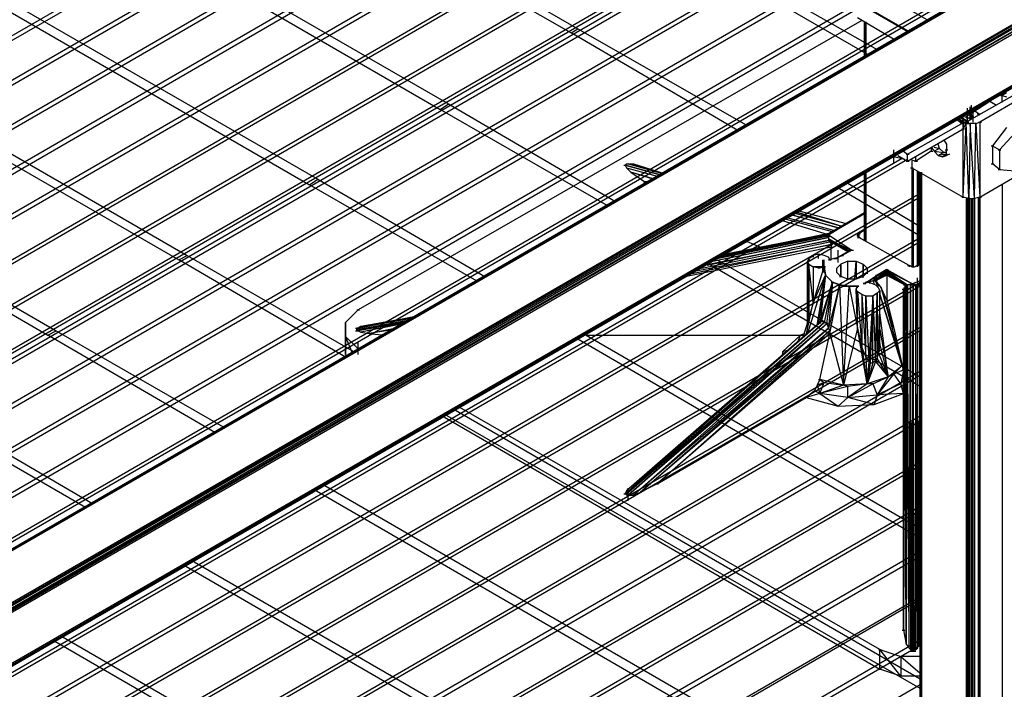
# Model space of a CAD drawing. Units: inches. Extents: x 1.01 to 10.61, y 1.74 to 9.16.
# Drawn here: x 7.41 to 8.12, y 5.38 to 5.86 of the extents above; entities that cross this region are included whole.
import ezdxf

# ---------------------------------------------------------------- set-up
doc = ezdxf.new("R2010")
doc.units = ezdxf.units.IN
doc.header["$MEASUREMENT"] = 0

msp = doc.modelspace()

# ---------------------------------------------------------------- linework, layer by layer
for p, q in [((5.6567, 7.24669), (8.0627, 5.85769)), ((5.6567, 7.23169), (8.0487, 5.84969)), ((8.0477, 5.84969), (5.6577, 7.22969)), ((5.6577, 7.22969), (8.0487, 5.84969)), ((5.6577, 7.22969), (8.0477, 5.84969)), ((8.0477, 5.84969), (5.8307, 7.12969)), ((5.8307, 7.12969), (8.0477, 5.84969)), ((9.2107, 6.52169), (5.8277, 4.56769)), ((5.8277, 4.56769), (9.2107, 6.52169)), ((5.8277, 4.56769), (9.2117, 6.52169)), ((5.8277, 4.56769), (9.2117, 6.52169)), ((5.8287, 4.56769), (9.2137, 6.52169)), ((9.2117, 6.52169), (5.8287, 4.56769)), ((9.2457, 6.50269), (5.8607, 4.54869)), ((9.2457, 6.50269), (5.8627, 4.54769)), ((9.2477, 6.50169), (5.8627, 4.54769)), ((5.8637, 4.54569), (9.2477, 6.50169)), ((5.8637, 4.54569), (9.2487, 6.49969)), ((9.2487, 6.49969), (5.8637, 4.54369)), ((5.8637, 4.54369), (9.2487, 6.49769)), ((9.2487, 6.46069), (5.8637, 4.50469)), ((9.2487, 6.46069), (5.8637, 4.50669)), ((5.8637, 4.50469), (9.2487, 6.45969)), ((5.8637, 4.50469), (9.2487, 6.45969)), ((9.2487, 6.45969), (6.0307, 4.60069)), ((6.0307, 4.60069), (9.2487, 6.45969)), ((6.3867, 4.80669), (9.2477, 6.45869)), ((9.2477, 6.45869), (6.3867, 4.80669)), ((7.2417, 6.17369), (7.8057, 5.84869)), ((7.2477, 6.17669), (7.8107, 5.85169)), ((7.1477, 6.11969), (7.7117, 5.79369)), ((7.1537, 6.12269), (7.7177, 5.79769)), ((7.8277, 6.09169), (5.5077, 4.75069)), ((7.8307, 6.08969), (5.5097, 4.74969)), ((7.8557, 6.07569), (5.5347, 4.73469)), ((7.8587, 6.07369), (5.5377, 4.73369)), ((7.0597, 6.06869), (7.6237, 5.74369)), ((7.8827, 6.05969), (5.5627, 4.71869)), ((7.0537, 6.06469), (7.6177, 5.73969)), ((7.8857, 6.05769), (5.5657, 4.71769)), ((7.9107, 6.04369), (5.5907, 4.70269)), ((7.9137, 6.04169), (5.5937, 4.70069)), ((7.9387, 6.02769), (5.6187, 4.68669)), ((7.9417, 6.02569), (5.6217, 4.68569)), ((7.9667, 6.01069), (5.6467, 4.67069)), ((7.9697, 6.00969), (5.6497, 4.66869)), ((6.9607, 6.01069), (7.5237, 5.68569)), ((6.9657, 6.01469), (7.5297, 5.68869)), ((7.9947, 5.99469), (5.6747, 4.65469)), ((7.9977, 5.99369), (5.6777, 4.65269)), ((8.0227, 5.97869), (5.7027, 4.63869)), ((8.0257, 5.97769), (5.7047, 4.63669)), ((8.0287, 5.97569), (5.7087, 4.63469)), ((8.0317, 5.97369), (5.7107, 4.63369)), ((8.0567, 5.95969), (5.7357, 4.61869)), ((8.0597, 5.95769), (5.7387, 4.61769)), ((6.8667, 5.95669), (7.4297, 5.63169)), ((6.8667, 5.95669), (7.4297, 5.63169)), ((6.8727, 5.95969), (7.4357, 5.63469)), ((6.8727, 5.95969), (7.4357, 5.63469)), ((8.0837, 5.94369), (5.7637, 4.60269)), ((8.0867, 5.94169), (5.7667, 4.60169)), ((8.1117, 5.92769), (5.7917, 4.58669)), ((8.1147, 5.92569), (5.7947, 4.58469)), ((8.1397, 5.91069), (5.8197, 4.57069)), ((8.1427, 5.90969), (5.8227, 4.56969)), ((7.9047, 5.90569), (8.0257, 5.83669)), ((8.0197, 5.83269), (7.8987, 5.90269)), ((8.0147, 5.85769), (7.6527, 5.64969)), ((8.0117, 5.85969), (8.0387, 5.84369)), ((8.0167, 5.83169), (8.0167, 5.85669)), ((8.0167, 5.85669), (8.0167, 5.83169)), ((8.0167, 5.85669), (8.0167, 5.83169)), ((8.0167, 5.85669), (8.0167, 5.83169)), ((8.0177, 5.85669), (8.0177, 5.83169)), ((8.0177, 5.85569), (8.0177, 5.83269)), ((7.8057, 5.84869), (7.8107, 5.85169)), ((7.8057, 5.84869), (7.8107, 5.85169)), ((7.9257, 5.77869), (7.8057, 5.84869)), ((7.8107, 5.85169), (7.9317, 5.78269)), ((8.1377, 5.81169), (8.0897, 5.78469)), ((8.1357, 5.80569), (8.0997, 5.78469)), ((8.1187, 5.80569), (8.1157, 5.80369)), ((7.7117, 5.79369), (7.7177, 5.79769)), ((7.7117, 5.79369), (7.7177, 5.79769)), ((7.7177, 5.79769), (7.8377, 5.72769)), ((8.0897, 5.78869), (8.1067, 5.79969)), ((8.1067, 5.79969), (8.1117, 5.79669)), ((8.1067, 5.79969), (8.1077, 5.79969)), ((8.1147, 5.80369), (8.1167, 5.80369)), ((8.1157, 5.79869), (8.1157, 5.80369)), ((8.1157, 5.80369), (8.1187, 5.80269)), ((7.8317, 5.72469), (7.7117, 5.79369)), ((8.0907, 5.78569), (8.0907, 5.79469)), ((8.0917, 5.79069), (8.0937, 5.79069)), ((8.0927, 5.78669), (8.0927, 5.79569)), ((8.0927, 5.78669), (8.0927, 5.79569)), ((8.0957, 5.79269), (8.0927, 5.79069)), ((8.0927, 5.79069), (8.0927, 5.78769)), ((8.0937, 5.78969), (8.0927, 5.79069)), ((8.0937, 5.78769), (8.0937, 5.79669)), ((8.0947, 5.78469), (8.0947, 5.79369)), ((8.0947, 5.79269), (8.0967, 5.79269)), ((8.0987, 5.79069), (8.0957, 5.79269)), ((8.0977, 5.79069), (8.0997, 5.79069)), ((8.0997, 5.78969), (8.0987, 5.79069)), ((8.0987, 5.79069), (8.0987, 5.78969)), ((8.0477, 5.76169), (8.0867, 5.78369)), ((8.0837, 5.78569), (8.0867, 5.78469)), ((8.0867, 5.78369), (8.0837, 5.78569)), ((8.0877, 5.78469), (8.0847, 5.78669)), ((8.0877, 5.78469), (8.0847, 5.78669)), ((8.0847, 5.78669), (8.0897, 5.78369)), ((8.0897, 5.78369), (8.0847, 5.78669)), ((8.0847, 5.78669), (8.0897, 5.78369)), ((8.0847, 5.78669), (8.0877, 5.78469)), ((8.0907, 5.78469), (8.0857, 5.78769)), ((8.0907, 5.78469), (8.0857, 5.78769)), ((8.0907, 5.78469), (8.0857, 5.78769)), ((8.0857, 5.78369), (8.0877, 5.78369)), ((8.0897, 5.78569), (8.0867, 5.78769)), ((8.0867, 5.78469), (8.0867, 5.78369)), ((8.0867, 5.78469), (8.0887, 5.78469)), ((8.0867, 5.78469), (8.0887, 5.78469)), ((8.0877, 5.78069), (8.0877, 5.78969)), ((8.0897, 5.78369), (8.0877, 5.78469)), ((8.0877, 5.78469), (8.0877, 5.77969)), ((8.0877, 5.77969), (8.0897, 5.78369)), ((8.0877, 5.73069), (8.0897, 5.78369)), ((8.0887, 5.78869), (8.0907, 5.78769)), ((8.0887, 5.78469), (8.0907, 5.78469)), ((8.0887, 5.78469), (8.0907, 5.78469)), ((8.0887, 5.78369), (8.0907, 5.78369)), ((8.0887, 5.78369), (8.0907, 5.78369)), ((8.0897, 5.78769), (8.0917, 5.78769)), ((8.0897, 5.78569), (8.0897, 5.78469)), ((8.0907, 5.78469), (8.0897, 5.78569)), ((8.0897, 5.78569), (8.0917, 5.78469)), ((8.0897, 5.78569), (8.0907, 5.78569)), ((8.0897, 5.78369), (8.0897, 5.78469)), ((8.0917, 5.72969), (8.0897, 5.78469)), ((8.0897, 5.78469), (8.0927, 5.78369)), ((8.0897, 5.78369), (8.0917, 5.78369)), ((8.0907, 5.78769), (8.0917, 5.78769)), ((8.0907, 5.78769), (8.0907, 5.78669)), ((8.0917, 5.78769), (8.0927, 5.78769)), ((8.0927, 5.78369), (8.0917, 5.72969)), ((8.0927, 5.78969), (8.0947, 5.78969)), ((8.0927, 5.78569), (8.0927, 5.78769)), ((8.0927, 5.78769), (8.0937, 5.78769)), ((8.0967, 5.78369), (8.0927, 5.78369)), ((8.0957, 5.72969), (8.0927, 5.78369)), ((8.0947, 5.78869), (8.0937, 5.78969)), ((8.0937, 5.78969), (8.0947, 5.78769)), ((8.0937, 5.78969), (8.0937, 5.78769)), ((8.0937, 5.78769), (8.0947, 5.78869)), ((8.0937, 5.78669), (8.0937, 5.78769)), ((8.0937, 5.78669), (8.0937, 5.78769)), ((8.0947, 5.78769), (8.0947, 5.78869)), ((8.0947, 5.78869), (8.0947, 5.78769)), ((8.0947, 5.78769), (8.0947, 5.78869)), ((8.0947, 5.78869), (8.0947, 5.78769)), ((8.0947, 5.78869), (8.0947, 5.78769)), ((8.0947, 5.78769), (8.0947, 5.78869)), ((8.0957, 5.72969), (8.0967, 5.78369)), ((8.0967, 5.78369), (8.0997, 5.78469)), ((8.0967, 5.78369), (8.0997, 5.73069)), ((8.0987, 5.78469), (8.1007, 5.78469)), ((8.0987, 5.78469), (8.1007, 5.78469)), ((8.0997, 5.78469), (8.0997, 5.73069)), ((8.0477, 5.75669), (8.0877, 5.77969)), ((8.0867, 5.77969), (8.0887, 5.77969)), ((8.0867, 5.77969), (8.0887, 5.77969)), ((8.0877, 5.73069), (8.0877, 5.77969)), ((8.1187, 5.78069), (8.1087, 5.76769)), ((8.1137, 5.76469), (8.1247, 5.77669)), ((8.0737, 5.77169), (8.0757, 5.76869)), ((8.0377, 5.75569), (8.0377, 5.76469)), ((8.0447, 5.76369), (8.0477, 5.76169)), ((8.0647, 5.76369), (8.0537, 5.75669)), ((8.0637, 5.76369), (8.0657, 5.76369)), ((8.0647, 5.76669), (8.0667, 5.76369)), ((8.0647, 5.76669), (8.0647, 5.76369)), ((8.0667, 5.76669), (8.0707, 5.76569)), ((8.0707, 5.76569), (8.0667, 5.76369)), ((8.0667, 5.76369), (8.0737, 5.76269)), ((8.0667, 5.76369), (8.0697, 5.76069)), ((8.0707, 5.76569), (8.0697, 5.76869)), ((8.0737, 5.76269), (8.0697, 5.76069)), ((8.0737, 5.76269), (8.0707, 5.76569)), ((8.0757, 5.76269), (8.0737, 5.76269)), ((8.0747, 5.76469), (8.0767, 5.76469)), ((8.0747, 5.76469), (8.0767, 5.76469)), ((8.0757, 5.76869), (8.0757, 5.76469)), ((8.0757, 5.76069), (8.0757, 5.76469)), ((8.1077, 5.76769), (8.1097, 5.76769)), ((8.1087, 5.76769), (8.1087, 5.75469)), ((8.1087, 5.76769), (8.1137, 5.76469)), ((8.1127, 5.76469), (8.1147, 5.76469)), ((8.1137, 5.76469), (8.1137, 5.75069)), ((7.0217, 5.16869), (8.0437, 5.75869)), ((8.0477, 5.75769), (7.0217, 5.16569)), ((7.8447, 5.75369), (7.8457, 5.75469)), ((7.8467, 5.75469), (7.8447, 5.75369)), ((7.8457, 5.75469), (7.8467, 5.75469)), ((7.8457, 5.75469), (7.8477, 5.75469)), ((7.8467, 5.75469), (7.8507, 5.75469)), ((7.8717, 5.74769), (7.8467, 5.75469)), ((7.8467, 5.75469), (7.8717, 5.74769)), ((7.8707, 5.74769), (7.8467, 5.75469)), ((7.8507, 5.75469), (7.8727, 5.74769)), ((8.0457, 5.75769), (8.0377, 5.75969)), ((8.0377, 5.75969), (8.0387, 5.75969)), ((8.0407, 5.76069), (8.0477, 5.75669)), ((8.0467, 5.76169), (8.0487, 5.76169)), ((8.0467, 5.75669), (8.0487, 5.75669)), ((8.0477, 5.75669), (8.0477, 5.76169)), ((8.0497, 5.75769), (8.0537, 5.75669)), ((8.0507, 5.75669), (8.0507, 5.75169)), ((8.0507, 5.75669), (8.0507, 5.75169)), ((8.0527, 5.75669), (8.0547, 5.75669)), ((8.0537, 5.75669), (8.0537, 5.75969)), ((8.0757, 5.76169), (8.0697, 5.76069)), ((8.0697, 5.76069), (8.0727, 5.75969)), ((8.0727, 5.75969), (8.0757, 5.76169)), ((8.0727, 5.75969), (8.0757, 5.76169)), ((8.0757, 5.76169), (8.0727, 5.75969)), ((8.0727, 5.75969), (8.0757, 5.76169)), ((8.0727, 5.75969), (8.0757, 5.76169)), ((8.0757, 5.76169), (8.0727, 5.75969)), ((8.0727, 5.75969), (8.0757, 5.76169)), ((8.0757, 5.76069), (8.0727, 5.75969)), ((8.0727, 5.75969), (8.0757, 5.76069)), ((8.0757, 5.76069), (8.0727, 5.75969)), ((8.0777, 5.76169), (8.0757, 5.76069)), ((8.0757, 5.76069), (8.0767, 5.76169)), ((8.0777, 5.76169), (8.0757, 5.76069)), ((8.0777, 5.76169), (8.0757, 5.76069)), ((8.1077, 5.75469), (8.1097, 5.75469)), ((8.1137, 5.75069), (8.1087, 5.75469)), ((7.8437, 5.75369), (7.8457, 5.75369)), ((7.8447, 5.75369), (7.8697, 5.74669)), ((7.8697, 5.74669), (7.8447, 5.75369)), ((7.8447, 5.75369), (7.8457, 5.75169)), ((7.8457, 5.75169), (7.8677, 5.74569)), ((7.8457, 5.75169), (7.8487, 5.74869)), ((7.8657, 5.74369), (7.8487, 5.74869)), ((7.8647, 5.74369), (7.8487, 5.74869)), ((7.8487, 5.74869), (7.8587, 5.74169)), ((8.0167, 5.69969), (8.0167, 5.74769)), ((8.0167, 5.74769), (8.0167, 5.69969)), ((8.0167, 5.74769), (8.0167, 5.69969)), ((8.0167, 5.74769), (8.0167, 5.69969)), ((8.0177, 5.74769), (8.0177, 5.69869)), ((8.0177, 5.74769), (8.0177, 5.69869)), ((8.0497, 5.75169), (8.0517, 5.75169)), ((8.0497, 5.75169), (8.0517, 5.75169)), ((8.0507, 5.75169), (8.0877, 5.73069)), ((8.0507, 5.75169), (8.0507, 5.68069)), ((8.0517, 5.68069), (8.0517, 5.75069)), ((8.0517, 5.75069), (8.0517, 5.68069)), ((8.0547, 5.68069), (8.0547, 5.74969)), ((8.0547, 5.74969), (8.0547, 5.68169)), ((8.0557, 5.74869), (8.0557, 5.68169)), ((8.0557, 5.68169), (8.0557, 5.74869)), ((8.0567, 5.28369), (8.0567, 5.74869)), ((8.0567, 5.74869), (8.0567, 5.28369)), ((8.0567, 5.74869), (8.0567, 5.28369)), ((8.0567, 5.74869), (8.0567, 5.28369)), ((8.0577, 5.74869), (8.0577, 5.28369)), ((8.0577, 5.74769), (8.0577, 5.28369)), ((8.0997, 5.73069), (8.1357, 5.75169)), ((8.1127, 5.75069), (8.1147, 5.75069)), ((8.1137, 5.75069), (8.1247, 5.74969)), ((7.6177, 5.73969), (7.6237, 5.74369)), ((7.6177, 5.73969), (7.6237, 5.74369)), ((7.6237, 5.74369), (7.7437, 5.67369)), ((7.8577, 5.74169), (7.8597, 5.74169)), ((7.8607, 5.74169), (7.8587, 5.74169)), ((7.8587, 5.74169), (7.8607, 5.74069)), ((7.8607, 5.74169), (7.8587, 5.74169)), ((8.0047, 5.74069), (8.0567, 5.70969)), ((6.9837, 5.11469), (8.0567, 5.73369)), ((7.7377, 5.67069), (7.6177, 5.73969)), ((8.0567, 5.70269), (7.9987, 5.73669)), ((8.1157, 5.73969), (8.1157, 5.22969)), ((8.0567, 5.73069), (6.9837, 5.11069)), ((8.0867, 5.73069), (8.0887, 5.73069)), ((8.0867, 5.73069), (8.0887, 5.73069)), ((8.0917, 5.72969), (8.0877, 5.73069)), ((8.0897, 5.72969), (8.0897, 5.26369)), ((8.0907, 5.72969), (8.0907, 5.21569)), ((8.0917, 5.72969), (8.0957, 5.72969)), ((8.0917, 5.21669), (8.0917, 5.72969)), ((8.0927, 5.21669), (8.0927, 5.72969)), ((8.0937, 5.72969), (8.0937, 5.21769)), ((8.0947, 5.21769), (8.0947, 5.72969)), ((8.0997, 5.73069), (8.0957, 5.72969)), ((8.0957, 5.72969), (8.0957, 5.21869)), ((8.0987, 5.73069), (8.1007, 5.73069)), ((8.0987, 5.22069), (8.0987, 5.73069)), ((8.0987, 5.73069), (8.1007, 5.73069)), ((8.0997, 5.22069), (8.0997, 5.73069)), ((8.0997, 5.73069), (8.0997, 5.22069)), ((8.0997, 5.22069), (8.0997, 5.73069)), ((8.0997, 5.22069), (8.0997, 5.73069)), ((8.0997, 5.22069), (8.0997, 5.73069)), ((8.0007, 5.70969), (7.9687, 5.71969)), ((7.9687, 5.71969), (8.0007, 5.70969)), ((8.0027, 5.71169), (7.9697, 5.72069)), ((8.0027, 5.71169), (7.9697, 5.72069)), ((7.9907, 5.70469), (8.0167, 5.71969)), ((7.9907, 5.70369), (8.0167, 5.71969)), ((7.9907, 5.70369), (7.9577, 5.71369)), ((7.9937, 5.70569), (7.9607, 5.71469)), ((7.9947, 5.70669), (7.9617, 5.71569)), ((7.9977, 5.70869), (7.9647, 5.71769)), ((7.9657, 5.71769), (7.9977, 5.70869)), ((7.9657, 5.71769), (7.9977, 5.70869)), ((8.0007, 5.70969), (7.9677, 5.71869)), ((8.0167, 5.71869), (7.9907, 5.70369)), ((8.0147, 5.71769), (7.9907, 5.70469)), ((8.0167, 5.70669), (8.0127, 5.70469)), ((6.9757, 5.07769), (8.0567, 5.70169)), ((8.0567, 5.69869), (6.9757, 5.07469)), ((7.8997, 5.67969), (7.9917, 5.69869)), ((7.9907, 5.69969), (7.9037, 5.68169)), ((7.9047, 5.68269), (7.9907, 5.69969)), ((7.9077, 5.68469), (7.9907, 5.70169)), ((7.9907, 5.70169), (7.9087, 5.68469)), ((7.9907, 5.70169), (7.9087, 5.68469)), ((7.9907, 5.70269), (7.9117, 5.68669)), ((7.9907, 5.70269), (7.9117, 5.68669)), ((7.9907, 5.70269), (7.9127, 5.68769)), ((7.9907, 5.70369), (7.9147, 5.68869)), ((7.9907, 5.70369), (7.9147, 5.68869)), ((7.9147, 5.68869), (7.9907, 5.70369)), ((7.9157, 5.68969), (7.9907, 5.70469)), ((7.9907, 5.70469), (7.9157, 5.68869)), ((7.9417, 5.69469), (7.9327, 5.69869)), ((7.9897, 5.70369), (7.9917, 5.70369)), ((7.9917, 5.70369), (7.9897, 5.70369)), ((7.9897, 5.70269), (7.9917, 5.70269)), ((7.9907, 5.70369), (7.9907, 5.70469)), ((7.9907, 5.70469), (7.9917, 5.70369)), ((7.9927, 5.70469), (7.9907, 5.70469)), ((7.9907, 5.70469), (7.9907, 5.70369)), ((7.9907, 5.70469), (7.9907, 5.70369)), ((7.9907, 5.70369), (7.9907, 5.70469)), ((7.9907, 5.70369), (8.0077, 5.69269)), ((7.9907, 5.70369), (7.9907, 5.70069)), ((7.9907, 5.70369), (7.9907, 5.70269)), ((7.9907, 5.70369), (7.9907, 5.70269)), ((7.9907, 5.70269), (7.9907, 5.70369)), ((7.9907, 5.70369), (7.9907, 5.70269)), ((7.9907, 5.70269), (7.9907, 5.70369)), ((7.9907, 5.70369), (7.9907, 5.70169)), ((7.9907, 5.70369), (7.9907, 5.70269)), ((7.9907, 5.70169), (7.9907, 5.70269)), ((7.9907, 5.70169), (7.9907, 5.70069)), ((7.9907, 5.70169), (7.9907, 5.69969)), ((7.9907, 5.70069), (8.0067, 5.69269)), ((8.0057, 5.69169), (7.9907, 5.70069)), ((7.9907, 5.70069), (7.9927, 5.69869)), ((7.9907, 5.70069), (7.9917, 5.69869)), ((7.9907, 5.70069), (7.9907, 5.69969)), ((7.9907, 5.69969), (7.9917, 5.69869)), ((7.9927, 5.69869), (7.9917, 5.69869)), ((7.9917, 5.69869), (7.9927, 5.69669)), ((7.9917, 5.69869), (7.9937, 5.69869)), ((7.9927, 5.69869), (8.0057, 5.69169)), ((7.9927, 5.69869), (8.0047, 5.69169)), ((8.0047, 5.69169), (7.9927, 5.69869)), ((7.9927, 5.69869), (7.9927, 5.69669)), ((8.0117, 5.70369), (8.0127, 5.70469)), ((8.0117, 5.70469), (8.0137, 5.70469)), ((8.0117, 5.70269), (8.0117, 5.70369)), ((8.0117, 5.70269), (8.0117, 5.70369)), ((8.0117, 5.70269), (8.0117, 5.70369)), ((8.0117, 5.70369), (8.0127, 5.70269)), ((8.0117, 5.70369), (8.0117, 5.70269)), ((8.0117, 5.70269), (8.0127, 5.70169)), ((8.0117, 5.70169), (8.0137, 5.70169)), ((8.0127, 5.70469), (8.0127, 5.70169)), ((8.0487, 5.68169), (8.0127, 5.70169)), ((7.9927, 5.69469), (7.8887, 5.67369)), ((7.9927, 5.69669), (7.8927, 5.67569)), ((7.8957, 5.67769), (7.9927, 5.69669)), ((7.9917, 5.69669), (7.9937, 5.69669)), ((7.9917, 5.69469), (7.9937, 5.69469)), ((7.9927, 5.69669), (7.9927, 5.69469)), ((7.9927, 5.68569), (7.9927, 5.69469)), ((8.0067, 5.69269), (7.9977, 5.68769)), ((7.9977, 5.68369), (7.9977, 5.69269)), ((7.9977, 5.68769), (8.0057, 5.69169)), ((8.0077, 5.69269), (8.0007, 5.68869)), ((8.0037, 5.69169), (8.0047, 5.69169)), ((8.0057, 5.69169), (8.0047, 5.69169)), ((8.0057, 5.69269), (8.0057, 5.69169)), ((8.0067, 5.69269), (8.0057, 5.69269)), ((8.0077, 5.69269), (8.0067, 5.69269)), ((8.0067, 5.69269), (8.0087, 5.69269)), ((7.5237, 5.68569), (7.5297, 5.68869)), ((7.5237, 5.68569), (7.5297, 5.68869)), ((7.6437, 5.61569), (7.5237, 5.68569)), ((7.5297, 5.68869), (7.6497, 5.61969)), ((7.9107, 5.68569), (8.0567, 5.60169)), ((7.9767, 5.68669), (7.9757, 5.68469)), ((7.9767, 5.68269), (7.9757, 5.68469)), ((7.9757, 5.64069), (7.9757, 5.68469)), ((7.9757, 5.68469), (7.9757, 5.64069)), ((7.9757, 5.64069), (7.9757, 5.68469)), ((7.9767, 5.68669), (7.9797, 5.68869)), ((7.9777, 5.68469), (7.9767, 5.68669)), ((7.9767, 5.68469), (7.9767, 5.68669)), ((7.9767, 5.68469), (7.9767, 5.68669)), ((7.9767, 5.68669), (7.9767, 5.68469)), ((7.9767, 5.68469), (7.9767, 5.68669)), ((7.9767, 5.68669), (7.9767, 5.68469)), ((7.9837, 5.68969), (7.9797, 5.68869)), ((7.9797, 5.68769), (7.9797, 5.68869)), ((7.9797, 5.68869), (7.9797, 5.68769)), ((7.9797, 5.68769), (7.9797, 5.68869)), ((7.9877, 5.68869), (7.9837, 5.68969)), ((7.9837, 5.68669), (7.9837, 5.68969)), ((7.9837, 5.68669), (7.9837, 5.68969)), ((7.9867, 5.67669), (7.9867, 5.68569)), ((7.9907, 5.68769), (7.9877, 5.68869)), ((7.9877, 5.67669), (7.9877, 5.68569)), ((7.9907, 5.68769), (7.9917, 5.68569)), ((7.9917, 5.68569), (7.9907, 5.68769)), ((7.9907, 5.68569), (7.9927, 5.68569)), ((7.9927, 5.68569), (7.9907, 5.68569)), ((7.9947, 5.68669), (7.9917, 5.68569)), ((7.9947, 5.68669), (7.9917, 5.68569)), ((7.9947, 5.68669), (7.9977, 5.68769)), ((7.9947, 5.68669), (7.9967, 5.68669)), ((7.9967, 5.68669), (7.9947, 5.68669)), ((7.9947, 5.68669), (7.9967, 5.68669)), ((7.9967, 5.68669), (7.9947, 5.68669)), ((7.9967, 5.68669), (7.9977, 5.68769)), ((7.9977, 5.68769), (8.0007, 5.68869)), ((7.9997, 5.68869), (8.0017, 5.68869)), ((8.0047, 5.68469), (7.9997, 5.68269)), ((8.0047, 5.68469), (8.0107, 5.68469)), ((8.0047, 5.67169), (8.0047, 5.68469)), ((8.0047, 5.67169), (8.0047, 5.68469)), ((8.0097, 5.67169), (8.0107, 5.68469)), ((8.0107, 5.68469), (8.0157, 5.68269)), ((8.0107, 5.68469), (8.0107, 5.67169)), ((8.0567, 5.59469), (7.9047, 5.68269)), ((7.9767, 5.68269), (7.9797, 5.68069)), ((7.9797, 5.65469), (7.9767, 5.68269)), ((7.9767, 5.64369), (7.9767, 5.68269)), ((7.9767, 5.68269), (7.9767, 5.64069)), ((7.9837, 5.67969), (7.9797, 5.68069)), ((7.9797, 5.65469), (7.9877, 5.68069)), ((7.9797, 5.68069), (7.9797, 5.65469)), ((7.9877, 5.68069), (7.9797, 5.68069)), ((7.9877, 5.68069), (7.9837, 5.67969)), ((7.9837, 5.67969), (7.9877, 5.68069)), ((7.9867, 5.68069), (7.9887, 5.68069)), ((7.9887, 5.68069), (7.9867, 5.68069)), ((7.9877, 5.68069), (7.9887, 5.67469)), ((7.9877, 5.68069), (7.9887, 5.67469)), ((7.9887, 5.67469), (7.9877, 5.68069)), ((7.9997, 5.68269), (7.9967, 5.67969)), ((7.9967, 5.67669), (7.9967, 5.67969)), ((7.9967, 5.67669), (7.9967, 5.67969)), ((7.9997, 5.68269), (7.9997, 5.67369)), ((7.9997, 5.67369), (7.9997, 5.68269)), ((8.0157, 5.67269), (8.0157, 5.68269)), ((8.0157, 5.68269), (8.0157, 5.67369)), ((8.0187, 5.67969), (8.0157, 5.68269)), ((8.0167, 5.66869), (8.0317, 5.67769)), ((8.0187, 5.67969), (8.0187, 5.67669)), ((8.0187, 5.67969), (8.0187, 5.67669)), ((8.0187, 5.67969), (8.0187, 5.67569)), ((8.0247, 5.67169), (8.0327, 5.67769)), ((8.0327, 5.67869), (8.0257, 5.67469)), ((8.0257, 5.67469), (8.0317, 5.67769)), ((8.0307, 5.67769), (8.0327, 5.67769)), ((8.0317, 5.67869), (8.0337, 5.67869)), ((8.0327, 5.67869), (8.0507, 5.66869)), ((8.0327, 5.67869), (8.0327, 5.67769)), ((8.0327, 5.67669), (8.0327, 5.67769)), ((8.0327, 5.67769), (8.0477, 5.66769)), ((8.0507, 5.66869), (8.0327, 5.67769)), ((8.0477, 5.68169), (8.0497, 5.68169)), ((8.0507, 5.68069), (8.0487, 5.68169)), ((8.0487, 5.68169), (8.0487, 5.68069)), ((8.0507, 5.68069), (8.0527, 5.68069)), ((8.0527, 5.68069), (8.0547, 5.68169)), ((8.0537, 5.68169), (8.0557, 5.68169)), ((8.0567, 5.68269), (8.0547, 5.68169)), ((7.9887, 5.67469), (7.9757, 5.63269)), ((7.9797, 5.65469), (7.9887, 5.67469)), ((7.9827, 5.63869), (7.9887, 5.67469)), ((7.9837, 5.63969), (7.9887, 5.67469)), ((7.9887, 5.67469), (7.9847, 5.63969)), ((7.9937, 5.66969), (7.9887, 5.67469)), ((7.9887, 5.67469), (7.9937, 5.66969)), ((7.9937, 5.66969), (7.9887, 5.67469)), ((7.9997, 5.67369), (7.9967, 5.67669)), ((7.9987, 5.67369), (8.0007, 5.67369)), ((8.0047, 5.67169), (7.9997, 5.67369)), ((8.0107, 5.67169), (8.0047, 5.67169)), ((8.0157, 5.67369), (8.0107, 5.67169)), ((8.0187, 5.67669), (8.0157, 5.67369)), ((8.0167, 5.66869), (8.0257, 5.67469)), ((8.0167, 5.66869), (8.0257, 5.67469)), ((8.0227, 5.67069), (8.0197, 5.66969)), ((8.0247, 5.67269), (8.0227, 5.67069)), ((8.0247, 5.67069), (8.0227, 5.67069)), ((8.0247, 5.67069), (8.0227, 5.67069)), ((8.0247, 5.67069), (8.0227, 5.67069)), ((8.0227, 5.67069), (8.0237, 5.66869)), ((8.0237, 5.67069), (8.0257, 5.67069)), ((8.0327, 5.67669), (8.0247, 5.67169)), ((8.0247, 5.67169), (8.0327, 5.67569)), ((8.0327, 5.67569), (8.0247, 5.67069)), ((8.0327, 5.67569), (8.0247, 5.67069)), ((8.0247, 5.67069), (8.0327, 5.67569)), ((8.0247, 5.67069), (8.0327, 5.67569)), ((8.0327, 5.67469), (8.0247, 5.67069)), ((8.0257, 5.67469), (8.0247, 5.67269)), ((8.0327, 5.67469), (8.0247, 5.67069)), ((8.0247, 5.67469), (8.0267, 5.67469)), ((8.0247, 5.67169), (8.0247, 5.67269)), ((8.0247, 5.67269), (8.0247, 5.67069)), ((8.0247, 5.67269), (8.0247, 5.67069)), ((8.0247, 5.67069), (8.0247, 5.67169)), ((8.0257, 5.66769), (8.0247, 5.67069)), ((8.0247, 5.67069), (8.0287, 5.66569)), ((8.0247, 5.67069), (8.0267, 5.66669)), ((8.0267, 5.66669), (8.0247, 5.67069)), ((8.0257, 5.66769), (8.0247, 5.67069)), ((8.0247, 5.67069), (8.0257, 5.66769)), ((8.0317, 5.67469), (8.0337, 5.67469)), ((8.0327, 5.67569), (8.0327, 5.67669)), ((8.0327, 5.67669), (8.0477, 5.66769)), ((8.0327, 5.67469), (8.0327, 5.67569)), ((8.0457, 5.66769), (8.0327, 5.67569)), ((8.0327, 5.67569), (8.0477, 5.66769)), ((8.0327, 5.67469), (8.0457, 5.66769)), ((8.0327, 5.67469), (8.0327, 5.65669)), ((8.0567, 5.67069), (8.0517, 5.66869)), ((8.0547, 5.66369), (8.0547, 5.67269)), ((6.9757, 5.04569), (8.0567, 5.66969)), ((8.0567, 5.66669), (6.9757, 5.04269)), ((7.9847, 5.64069), (7.9937, 5.66969)), ((7.9937, 5.66969), (7.9847, 5.63969)), ((7.9857, 5.64169), (7.9937, 5.66969)), ((7.9937, 5.66969), (7.9877, 5.64069)), ((7.9897, 5.63969), (7.9937, 5.66969)), ((7.9937, 5.66969), (7.9907, 5.63669)), ((7.9987, 5.66769), (7.9907, 5.63669)), ((7.9987, 5.66769), (7.9917, 5.63469)), ((7.9917, 5.63269), (7.9987, 5.66769)), ((7.9927, 5.66969), (7.9947, 5.66969)), ((8.0017, 5.66669), (7.9937, 5.66969)), ((7.9937, 5.66969), (7.9987, 5.66769)), ((7.9987, 5.66769), (7.9937, 5.66969)), ((7.9937, 5.66969), (7.9987, 5.66769)), ((8.0057, 5.66669), (7.9987, 5.66769)), ((7.9987, 5.66769), (8.0057, 5.66669)), ((7.9987, 5.66769), (8.0017, 5.59569)), ((8.0057, 5.66669), (7.9987, 5.66769)), ((7.9987, 5.66769), (8.0017, 5.66669)), ((8.0117, 5.66669), (8.0017, 5.66669)), ((8.0017, 5.59569), (8.0057, 5.66669)), ((8.0017, 5.66669), (8.0057, 5.66669)), ((8.0117, 5.66669), (8.0057, 5.66669)), ((8.0057, 5.66669), (8.0117, 5.66669)), ((8.0117, 5.66669), (8.0057, 5.66669)), ((8.0057, 5.66669), (8.0117, 5.63669)), ((8.0057, 5.66669), (8.0117, 5.66669)), ((8.0107, 5.66669), (8.0127, 5.66669)), ((8.0127, 5.66669), (8.0107, 5.66669)), ((8.0107, 5.66669), (8.0127, 5.66669)), ((8.0117, 5.66669), (8.0107, 5.66469)), ((8.0107, 5.66469), (8.0117, 5.66669)), ((8.0107, 5.66669), (8.0127, 5.66669)), ((8.0127, 5.66669), (8.0107, 5.66669)), ((8.0107, 5.66669), (8.0127, 5.66669)), ((8.0117, 5.66269), (8.0107, 5.66469)), ((8.0117, 5.63669), (8.0107, 5.66469)), ((8.0117, 5.66569), (8.0117, 5.66669)), ((8.0117, 5.63669), (8.0117, 5.66269)), ((8.0117, 5.66269), (8.0147, 5.62269)), ((8.0147, 5.66069), (8.0117, 5.66269)), ((8.0157, 5.66869), (8.0177, 5.66869)), ((8.0177, 5.66869), (8.0157, 5.66869)), ((8.0207, 5.66969), (8.0167, 5.66869)), ((8.0187, 5.66969), (8.0167, 5.66869)), ((8.0167, 5.66869), (8.0177, 5.66969)), ((8.0187, 5.66969), (8.0177, 5.66969)), ((8.0197, 5.66969), (8.0187, 5.66969)), ((8.0187, 5.66969), (8.0207, 5.66969)), ((8.0207, 5.66969), (8.0197, 5.66969)), ((8.0207, 5.66869), (8.0197, 5.66969)), ((8.0197, 5.66969), (8.0247, 5.66769)), ((8.0247, 5.66769), (8.0267, 5.66569)), ((8.0277, 5.66369), (8.0257, 5.66169)), ((8.0277, 5.66369), (8.0267, 5.66569)), ((8.0277, 5.66369), (8.0267, 5.61869)), ((8.0277, 5.62569), (8.0277, 5.66369)), ((8.0327, 5.65669), (8.0287, 5.66569)), ((8.0287, 5.66569), (8.0437, 5.60969)), ((8.0377, 5.63669), (8.0287, 5.66569)), ((8.0437, 5.66469), (8.0457, 5.66469)), ((8.0447, 5.66769), (8.0467, 5.66769)), ((8.0447, 5.66469), (8.0457, 5.66569)), ((8.0457, 5.66569), (8.0447, 5.41969)), ((8.0447, 5.66569), (8.0467, 5.66569)), ((8.0447, 5.41969), (8.0447, 5.66469)), ((8.0447, 5.66469), (8.0447, 5.41969)), ((8.0477, 5.66769), (8.0457, 5.66769)), ((8.0457, 5.66769), (8.0467, 5.66669)), ((8.0457, 5.66769), (8.0457, 5.66569)), ((8.0457, 5.66569), (8.0467, 5.66669)), ((8.0467, 5.40969), (8.0457, 5.66569)), ((8.0477, 5.66769), (8.0467, 5.66669)), ((8.0477, 5.66769), (8.0467, 5.66669)), ((8.0477, 5.66769), (8.0467, 5.40969)), ((8.0467, 5.66669), (8.0467, 5.40969)), ((8.0477, 5.66769), (8.0507, 5.66869)), ((8.0497, 5.66769), (8.0477, 5.66769)), ((8.0497, 5.66769), (8.0477, 5.66769)), ((8.0487, 5.40669), (8.0477, 5.66769)), ((8.0487, 5.40669), (8.0497, 5.66769)), ((8.0507, 5.66869), (8.0497, 5.66769)), ((8.0497, 5.66869), (8.0517, 5.66869)), ((8.0497, 5.66769), (8.0497, 5.40569)), ((8.0507, 5.40469), (8.0497, 5.66769)), ((8.0497, 5.66769), (8.0517, 5.66769)), ((8.0507, 5.66869), (8.0517, 5.66869)), ((8.0507, 5.66869), (8.0517, 5.66769)), ((8.0507, 5.66869), (8.0527, 5.66869)), ((8.0517, 5.66769), (8.0507, 5.40469)), ((8.0507, 5.40469), (8.0517, 5.66769)), ((8.0507, 5.66769), (8.0527, 5.66769)), ((8.0517, 5.66869), (8.0517, 5.66769)), ((8.0537, 5.66769), (8.0517, 5.66869)), ((8.0517, 5.66869), (8.0547, 5.66769)), ((8.0517, 5.66769), (8.0517, 5.66869)), ((8.0537, 5.66769), (8.0517, 5.66769)), ((8.0517, 5.66769), (8.0517, 5.40469)), ((8.0537, 5.66769), (8.0527, 5.40469)), ((8.0547, 5.66769), (8.0537, 5.66769)), ((8.0537, 5.66769), (8.0547, 5.66769)), ((8.0547, 5.40669), (8.0537, 5.66769)), ((8.0537, 5.40569), (8.0537, 5.66769)), ((8.0547, 5.66769), (8.0567, 5.66869)), ((8.0567, 5.66869), (8.0547, 5.66769)), ((8.0567, 5.66769), (8.0547, 5.66769)), ((8.0547, 5.66769), (8.0567, 5.66669)), ((8.0547, 5.66769), (8.0567, 5.66669)), ((8.0547, 5.66769), (8.0547, 5.40669)), ((8.0557, 5.40969), (8.0547, 5.66769)), ((8.0557, 5.66769), (8.0567, 5.66769)), ((8.0567, 5.66669), (8.0557, 5.40969)), ((8.0557, 5.40969), (8.0567, 5.66569)), ((8.0177, 5.65969), (8.0147, 5.66069)), ((8.0147, 5.66069), (8.0177, 5.61569)), ((8.0147, 5.66069), (8.0147, 5.62269)), ((8.0177, 5.61569), (8.0177, 5.65969)), ((8.0177, 5.65969), (8.0197, 5.61269)), ((8.0227, 5.65969), (8.0177, 5.65969)), ((8.0227, 5.65969), (8.0197, 5.61269)), ((8.0227, 5.65969), (8.0207, 5.61169)), ((8.0257, 5.66169), (8.0227, 5.65969)), ((8.0227, 5.65969), (8.0247, 5.61269)), ((8.0227, 5.61169), (8.0227, 5.65969)), ((8.0247, 5.61269), (8.0257, 5.66169)), ((8.0267, 5.61869), (8.0257, 5.66169)), ((8.0257, 5.66169), (8.0257, 5.61469)), ((8.0277, 5.66069), (8.0437, 5.60969)), ((8.0437, 5.60969), (8.0277, 5.66069)), ((8.0327, 5.65669), (8.0377, 5.63669)), ((8.0327, 5.65669), (8.0337, 5.65669)), ((7.6437, 5.64069), (7.6527, 5.64969)), ((7.6517, 5.64969), (7.6537, 5.64969)), ((7.9747, 5.63169), (7.9797, 5.65469)), ((7.9797, 5.65469), (7.9767, 5.64369)), ((7.6927, 5.64469), (7.6517, 5.63669)), ((7.6927, 5.64369), (7.6517, 5.63669)), ((7.6517, 5.63569), (7.6897, 5.64269)), ((7.6887, 5.64169), (7.6517, 5.63469)), ((7.6887, 5.64169), (7.6517, 5.63469)), ((7.6527, 5.63669), (7.6937, 5.64469)), ((7.6937, 5.64469), (7.6547, 5.63769)), ((7.6937, 5.64469), (7.6547, 5.63769)), ((7.8447, 5.51769), (7.9857, 5.64169)), ((7.9857, 5.64169), (7.8457, 5.51969)), ((7.9767, 5.64369), (7.9727, 5.63069)), ((7.9767, 5.64369), (7.9747, 5.63169)), ((7.9847, 5.64069), (7.9857, 5.64169)), ((7.9857, 5.64169), (7.9877, 5.64069)), ((8.0337, 5.60169), (8.0277, 5.64769)), ((8.0277, 5.62569), (8.0277, 5.64369)), ((6.9757, 5.01369), (8.0577, 5.63769)), ((8.0567, 5.63469), (6.9757, 5.00969)), ((7.4297, 5.63169), (7.4357, 5.63469)), ((7.4297, 5.63169), (7.4357, 5.63469)), ((7.4297, 5.63169), (7.4357, 5.63469)), ((7.4297, 5.63169), (7.4357, 5.63469)), ((7.4357, 5.63469), (7.5557, 5.56569)), ((7.4357, 5.63469), (7.5557, 5.56569)), ((7.6437, 5.64069), (7.6437, 5.63069)), ((7.6437, 5.63069), (7.6437, 5.64069)), ((7.6507, 5.63669), (7.6527, 5.63669)), ((7.6507, 5.63469), (7.6527, 5.63469)), ((7.6517, 5.63669), (7.6517, 5.63569)), ((7.6517, 5.63669), (7.6517, 5.63469)), ((7.6517, 5.63669), (7.6527, 5.63669)), ((7.6517, 5.63669), (7.6517, 5.63569)), ((7.6517, 5.63469), (7.6517, 5.63669)), ((7.6517, 5.63469), (7.6517, 5.63569)), ((7.6517, 5.63469), (7.6517, 5.63569)), ((7.6517, 5.63469), (7.6527, 5.63469)), ((7.6867, 5.64069), (7.6527, 5.63469)), ((7.6547, 5.63769), (7.6527, 5.63669)), ((7.6527, 5.63469), (7.6547, 5.63369)), ((7.6847, 5.63969), (7.6547, 5.63369)), ((7.6837, 5.63969), (7.6547, 5.63369)), ((7.6587, 5.63769), (7.6547, 5.63769)), ((7.6607, 5.63269), (7.6787, 5.63669)), ((7.6787, 5.63569), (7.6607, 5.63269)), ((7.6787, 5.63569), (7.6607, 5.63269)), ((7.9847, 5.64069), (7.8457, 5.51969)), ((7.8457, 5.51769), (7.9877, 5.64069)), ((7.9877, 5.64069), (7.8467, 5.51669)), ((7.8467, 5.51669), (7.9877, 5.64069)), ((7.9897, 5.63969), (7.8467, 5.51669)), ((7.8487, 5.52269), (7.9847, 5.64069)), ((7.8507, 5.51669), (7.9897, 5.63969)), ((7.9907, 5.63669), (7.8507, 5.51669)), ((7.8557, 5.51869), (7.9907, 5.63669)), ((7.9917, 5.63469), (7.8557, 5.51869)), ((7.8677, 5.52469), (7.9917, 5.63469)), ((7.9847, 5.63969), (7.9847, 5.64069)), ((7.9867, 5.64069), (7.9887, 5.64069)), ((7.9897, 5.63969), (7.9877, 5.64069)), ((7.9897, 5.63969), (7.9907, 5.63669)), ((7.9917, 5.63469), (7.9907, 5.63669)), ((7.9917, 5.63469), (7.9917, 5.63269)), ((8.0117, 5.63669), (8.0017, 5.59569)), ((8.0117, 5.63669), (8.0147, 5.62269)), ((8.0187, 5.59669), (8.0117, 5.63669)), ((8.0277, 5.63569), (8.0337, 5.60169)), ((8.0377, 5.63669), (8.0437, 5.60969)), ((7.5497, 5.56169), (7.4297, 5.63169)), ((7.5497, 5.56169), (7.4297, 5.63169)), ((7.6437, 5.63069), (7.6437, 5.61769)), ((7.6437, 5.61769), (7.6437, 5.63069)), ((7.6487, 5.61869), (7.6437, 5.63069)), ((7.6437, 5.63069), (7.6527, 5.62169)), ((7.6547, 5.63369), (7.6607, 5.63269)), ((7.6607, 5.63269), (7.6717, 5.63169)), ((8.0567, 5.48569), (7.8107, 5.62869)), ((7.8167, 5.63169), (7.9707, 5.63169)), ((7.8167, 5.63169), (8.0567, 5.49269)), ((7.9917, 5.63269), (7.8677, 5.52469)), ((7.9707, 5.63169), (7.9577, 5.61969)), ((7.9687, 5.62669), (7.9707, 5.63169)), ((7.9697, 5.63169), (7.9717, 5.63169)), ((7.9737, 5.63269), (7.9707, 5.63169)), ((7.9707, 5.63169), (7.9737, 5.63169)), ((7.9847, 5.59969), (7.9917, 5.63269)), ((7.9907, 5.63269), (7.9927, 5.63269)), ((7.9917, 5.63269), (8.0017, 5.59569)), ((7.6517, 5.62169), (7.6537, 5.62169)), ((7.6527, 5.61769), (7.6527, 5.62669)), ((7.9617, 5.62069), (7.9577, 5.61969)), ((8.0147, 5.62269), (8.0187, 5.59669)), ((8.0147, 5.62269), (8.0177, 5.61569)), ((8.0277, 5.62569), (8.0267, 5.61869)), ((8.0337, 5.60169), (8.0277, 5.62569)), ((7.6437, 5.61769), (7.6447, 5.61669)), ((7.9577, 5.61969), (7.9577, 5.61669)), ((7.9577, 5.61969), (7.9587, 5.61769)), ((8.0177, 5.61569), (8.0187, 5.59669)), ((8.0177, 5.61569), (8.0197, 5.61269)), ((8.0247, 5.61269), (8.0257, 5.61469)), ((8.0257, 5.61469), (8.0267, 5.61869)), ((8.0257, 5.61469), (8.0337, 5.60169)), ((8.0267, 5.61869), (8.0337, 5.60169)), ((8.0197, 5.61269), (8.0187, 5.59669)), ((8.0247, 5.61269), (8.0187, 5.59669)), ((8.0207, 5.61169), (8.0187, 5.59669)), ((8.0227, 5.61169), (8.0187, 5.59669)), ((8.0197, 5.61269), (8.0207, 5.61169)), ((8.0207, 5.61169), (8.0217, 5.61169)), ((8.0217, 5.61169), (8.0227, 5.61169)), ((8.0227, 5.61169), (8.0237, 5.61269)), ((8.0237, 5.61269), (8.0247, 5.61269)), ((8.0247, 5.61269), (8.0337, 5.60169)), ((8.0337, 5.60169), (8.0437, 5.60969)), ((8.0437, 5.60969), (8.0377, 5.60369)), ((8.0377, 5.60369), (8.0447, 5.60669)), ((8.0427, 5.60969), (8.0447, 5.60969)), ((8.0447, 5.60669), (8.0427, 5.59669)), ((8.0447, 5.60669), (8.0437, 5.60969)), ((8.0437, 5.60669), (8.0447, 5.60669)), ((6.9757, 4.98069), (8.0567, 5.60569)), ((8.0567, 5.60269), (6.9757, 4.97769)), ((7.9847, 5.59969), (7.9827, 5.59569)), ((7.9837, 5.59969), (7.9857, 5.59969)), ((8.0017, 5.59569), (7.9847, 5.59969)), ((7.9847, 5.59969), (7.9877, 5.59769)), ((8.0337, 5.60169), (8.0187, 5.59669)), ((8.0227, 5.59669), (8.0337, 5.60169)), ((8.0377, 5.60369), (8.0257, 5.58869)), ((8.0337, 5.60169), (8.0257, 5.58869)), ((8.0337, 5.60169), (8.0377, 5.60369)), ((8.0427, 5.59669), (8.0377, 5.60369)), ((7.9827, 5.59569), (7.9807, 5.59169)), ((7.9877, 5.59769), (7.9827, 5.59569)), ((7.9827, 5.59569), (7.9847, 5.58969)), ((7.9847, 5.58969), (7.9877, 5.59769)), ((8.0017, 5.59569), (7.9847, 5.58969)), ((8.0047, 5.59469), (7.9847, 5.58969)), ((7.9877, 5.59769), (8.0017, 5.59569)), ((8.0187, 5.59669), (8.0017, 5.59569)), ((8.0047, 5.59469), (8.0017, 5.59569)), ((8.0187, 5.59669), (8.0047, 5.59469)), ((8.0187, 5.59669), (8.0047, 5.58669)), ((8.0047, 5.58669), (8.0227, 5.59669)), ((8.0047, 5.58669), (8.0047, 5.59469)), ((8.0227, 5.59669), (8.0187, 5.59669)), ((8.0227, 5.59669), (8.0257, 5.58869)), ((8.0427, 5.59669), (8.0257, 5.58869)), ((8.0447, 5.58969), (8.0427, 5.59669)), ((7.8677, 5.52469), (7.9747, 5.58669)), ((7.9737, 5.58669), (7.9757, 5.58669)), ((7.9807, 5.59169), (7.9747, 5.58669)), ((7.9847, 5.58969), (7.9747, 5.58669)), ((7.9747, 5.58669), (7.9977, 5.58069)), ((7.9847, 5.58969), (7.9807, 5.59169)), ((8.0047, 5.58669), (7.9847, 5.58969)), ((7.9847, 5.58969), (7.9977, 5.58069)), ((8.0047, 5.58669), (7.9977, 5.58069)), ((8.0047, 5.58669), (8.0257, 5.58869)), ((8.0237, 5.58169), (8.0047, 5.58669)), ((8.0237, 5.58169), (8.0447, 5.58969)), ((8.0257, 5.58869), (8.0237, 5.58169)), ((8.0447, 5.58969), (8.0257, 5.58869)), ((8.0437, 5.58969), (8.0447, 5.58969)), ((7.3417, 5.58069), (7.4617, 5.51069)), ((8.0277, 5.40569), (7.7257, 5.57969)), ((7.9977, 5.58069), (8.0237, 5.58169)), ((6.9757, 4.94969), (8.0567, 5.57369)), ((7.4567, 5.50769), (7.3357, 5.57769)), ((7.7147, 5.57269), (8.0277, 5.39169)), ((8.0567, 5.37769), (7.7167, 5.57369)), ((7.7227, 5.57769), (8.0567, 5.38469)), ((8.0567, 5.56969), (6.9757, 4.94569)), ((7.8487, 5.52269), (7.9007, 5.56669)), ((6.9757, 4.91669), (8.0567, 5.54069)), ((8.0567, 5.53769), (6.9757, 4.91369)), ((7.6287, 5.52369), (7.9987, 5.30969)), ((7.6287, 5.52369), (7.9987, 5.30969)), ((7.8457, 5.51969), (7.8487, 5.52269)), ((7.8467, 5.51269), (7.8467, 5.52169)), ((7.8507, 5.52369), (7.8487, 5.52269)), ((7.8677, 5.52469), (7.8557, 5.51869)), ((7.8667, 5.52469), (7.8687, 5.52469)), ((7.6227, 5.51969), (7.9927, 5.30569)), ((7.6227, 5.51969), (7.9927, 5.30569)), ((7.8437, 5.51769), (7.8457, 5.51769)), ((7.8457, 5.51969), (7.8447, 5.51769)), ((7.8457, 5.51769), (7.8447, 5.51769)), ((7.8447, 5.51769), (7.8467, 5.51669)), ((7.8467, 5.51669), (7.8457, 5.51769)), ((7.8457, 5.51669), (7.8477, 5.51669)), ((7.8467, 5.51669), (7.8507, 5.51669)), ((7.8507, 5.51669), (7.8557, 5.51869)), ((6.9757, 4.88469), (8.0567, 5.50869)), ((8.0567, 5.50569), (6.9757, 4.88069)), ((6.9757, 4.85269), (8.0567, 5.47669)), ((8.0567, 5.47269), (6.9757, 4.84869)), ((7.5287, 5.46569), (7.8987, 5.25169)), ((7.5347, 5.46869), (7.9047, 5.25569)), ((6.9757, 4.81969), (8.0567, 5.44369)), ((8.0567, 5.44169), (6.9757, 4.81669)), ((8.0437, 5.41969), (8.0457, 5.41969)), ((8.0447, 5.41969), (8.0467, 5.40969)), ((6.9757, 4.78769), (8.0567, 5.41269)), ((8.0567, 5.40869), (6.9757, 4.78469)), ((7.4347, 5.41169), (7.8057, 5.19769)), ((7.4407, 5.41469), (7.8107, 5.20069)), ((8.0467, 5.40969), (8.0487, 5.40669)), ((8.0547, 5.40669), (8.0557, 5.40969)), ((8.0557, 5.40969), (8.0567, 5.41469)), ((8.0267, 5.40569), (8.0287, 5.40569)), ((8.0277, 5.39169), (8.0277, 5.40569)), ((8.0427, 5.38669), (8.0277, 5.40569)), ((8.0277, 5.40569), (8.0427, 5.40069)), ((8.0487, 5.40669), (8.0497, 5.40569)), ((8.0497, 5.40569), (8.0507, 5.40469)), ((8.0497, 5.40469), (8.0517, 5.40469)), ((8.0507, 5.40469), (8.0527, 5.40469)), ((8.0507, 5.40469), (8.0527, 5.40469)), ((8.0517, 5.40469), (8.0537, 5.40469)), ((8.0527, 5.40469), (8.0537, 5.40569)), ((8.0537, 5.40569), (8.0547, 5.40669)), ((8.0567, 5.40069), (8.0427, 5.40069)), ((8.0427, 5.40069), (8.0567, 5.38869)), ((8.0427, 5.40069), (8.0427, 5.38669)), ((8.0267, 5.39169), (8.0287, 5.39169)), ((8.0427, 5.38669), (8.0277, 5.39169)), ((8.0567, 5.38669), (8.0427, 5.38669)), ((6.9757, 4.75569), (8.0567, 5.38069))]:
    msp.add_line(p, q)

doc.saveas('drawing.dxf')
